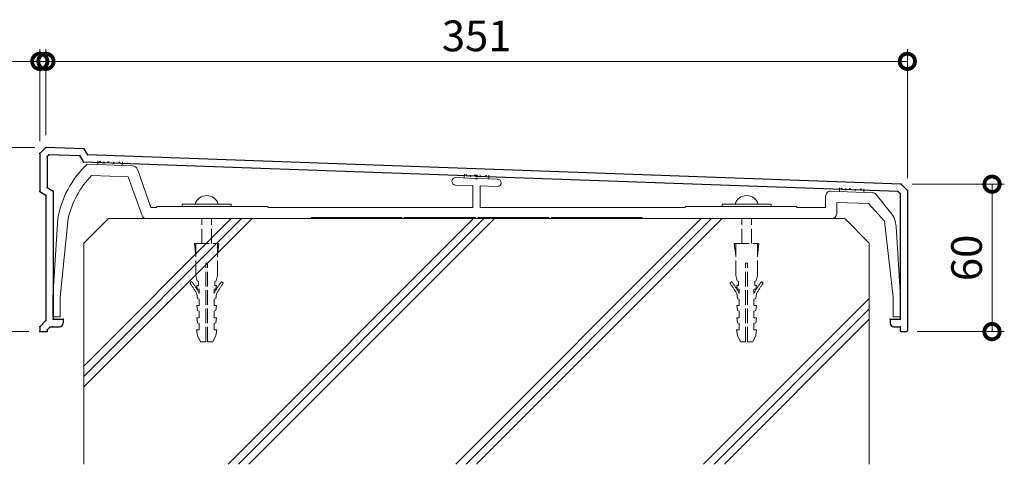
# Model space of a CAD drawing. Units: millimetres. Extents: x 0 to 2100, y 0 to 1485.
# Drawn here: x 264 to 665, y 180 to 361 of the extents above; entities that cross this region are included whole.
import ezdxf

# ---------------------------------------------------------------- set-up
doc = ezdxf.new("R2010")
doc.units = ezdxf.units.MM
doc.linetypes.add('AM_ISO02W050', pattern=[7.5, 6, -1.5])
doc.linetypes.add('AM_ISO09W050', pattern=[22.5, 12, -1.5, 3, -1.5, 3, -1.5])
for name, color, linetype, lineweight in [('AM_0', 7, 'Continuous', 18), ('AM_11', 3, 'AM_ISO09W050', 9), ('AM_2', 40, 'Continuous', 9), ('AM_3', 6, 'AM_ISO02W050', 9), ('AM_5', 3, 'Continuous', 9)]:
    doc.layers.add(name, color=color, linetype=linetype, lineweight=lineweight)
doc.styles.add('ゴシック', font='msgothic.ttc')
doc.dimstyles.new('VF$0', dxfattribs={"dimtxt": 12.5, "dimasz": 12.5, "dimexe": 5, "dimexo": 5, "dimgap": 2.5, "dimtad": 3, "dimdsep": 46, "dimtxsty": 'ゴシック', "dimblk": 'DOTSMALL', "dimcen": 0, "dimclrd": 256, "dimclre": 256, "dimclrt": 2, "dimadec": 0, "dimazin": 2, "dimtp": 0.1, "dimtm": 0.1, "dimtfac": 0.71, "dimtmove": 0, "dimatfit": 3, "dimldrblk": 'OPEN30', "dimfxl": 1, "dimtfill": 1, "dimtfillclr": 256, "dimlwd": -1, "dimlwe": -1, "dimarcsym": 0})

# ---------------------------------------------------------------- blocks, each defined once
blk = doc.blocks.new('_DotSmall')
at = {"color": 0, "linetype": 'ByBlock', "const_width": 0.5}
blk.add_lwpolyline([(-0.0625, 0, 1), (0.0625, 0, 1)], format="xyb", close=True, dxfattribs=at)
blk = doc.blocks.new('*D65')
at = {"layer": 'AM_5'}
for p, q in [((272, 311.5), (272, 349)), ((274.5, 314), (274.5, 349)), ((272, 344), (231.85, 344)), ((274.5, 344), (272, 344)), ((274.5, 344), (287, 344))]:
    blk.add_line(p, q, dxfattribs=at)
at = {"layer": 'Defpoints', "color": 0}
for p in [(272, 344), (274.5, 309), (272, 306.5)]:
    blk.add_point(p, dxfattribs=at)
at = {"layer": 'AM_5', "linetype": 'ByBlock', "xscale": 12.5, "yscale": 12.5, "zscale": 12.5}
blk.add_blockref('_DotSmall', (272, 344), dxfattribs=at)
at = {"layer": 'AM_5', "linetype": 'ByBlock', "xscale": 12.5, "yscale": 12.5, "zscale": 12.5, "rotation": 180}
blk.add_blockref('_DotSmall', (274.5, 344), dxfattribs=at)
at = {"layer": 'AM_5', "color": 2, "insert": (233.17, 352.75), "char_height": 12.5, "attachment_point": 5, "style": 'ゴシック', "bg_fill": 3, "box_fill_scale": 1.1, "bg_fill_color": 256, "bg_fill_true_color": 13158600, "bg_fill_transparency": 0}
blk.add_mtext('2.5', dxfattribs=at)
blk = doc.blocks.new('_Open30')
at = {"color": 0, "linetype": 'ByBlock', "lineweight": -2}
for p, q in [((-1, 0.268), (0, 0)), ((0, 0), (-1, -0.268)), ((0, 0), (-1, 0))]:
    blk.add_line(p, q, dxfattribs=at)
blk = doc.blocks.new('*D66')
at = {"layer": 'AM_5'}
for p, q in [((270, 309), (232.5, 309)), ((237.5, 309), (237.5, 234)), ((267.5, 234), (232.5, 234))]:
    blk.add_line(p, q, dxfattribs=at)
at = {"layer": 'Defpoints', "color": 0}
for p in [(275, 309), (237.5, 234), (272.5, 234)]:
    blk.add_point(p, dxfattribs=at)
at = {"layer": 'AM_5', "linetype": 'ByBlock', "xscale": 12.5, "yscale": 12.5, "zscale": 12.5}
for p, rotation in [((237.5, 309), 90), ((237.5, 234), 270)]:
    blk.add_blockref('_DotSmall', p, dxfattribs=dict(at, rotation=rotation))
at = {"layer": 'AM_5', "color": 2, "insert": (228.75, 271.5), "char_height": 12.5, "attachment_point": 5, "rotation": 90, "style": 'ゴシック', "bg_fill": 3, "box_fill_scale": 1.1, "bg_fill_color": 256, "bg_fill_true_color": 13158600, "bg_fill_transparency": 0}
blk.add_mtext('75', dxfattribs=at)
blk = doc.blocks.new('CC-350断面(新)')
at = {"layer": 'AM_0'}
for p, q in [((-158.7, 22.1), (-140.07, 21.43)), ((-154.35, 23.45), (-154.4, 21.94)), ((-144.41, 21.58), (-144.36, 23.09)), ((-138.25, 20.08), (-132.7, 4.5)), ((-156.9, 17.53), (-141.93, 16.99)), ((-141.93, 16.99), (-136.35, 1.33)), ((-0.29, 16.37), (-8.5, 16.67)), ((-4.96, 18.05), (-5.02, 16.54)), ((-0.29, 16.37), (0, 16.06)), ((0.31, 16.35), (0, 16.06)), ((8.5, 16.06), (0.31, 16.35)), ((4.98, 16.18), (5.03, 17.69)), ((-1.55, 13.42), (-8.61, 13.67)), ((-1.55, 4.5), (-1.55, 13.42)), ((1.45, 4.5), (1.45, 13.31)), ((8.39, 13.06), (1.45, 13.31)), ((147.84, 12.53), (147.78, 11.02)), ((157.77, 10.66), (157.83, 12.17)), ((142.2, 4.5), (142.2, 9.15)), ((144.27, 11.15), (161.29, 10.53)), ((162.77, 9.79), (168.69, 2.48)), ((-130.6, 4.5), (-132.7, 4.5)), ((-130.2, 4.9), (-130.6, 4.5)), ((-130.2, 4.9), (-85.2, 4.9)), ((-85.2, 4.9), (-84.8, 4.5)), ((-1.55, 4.5), (-84.8, 4.5)), ((84.8, 4.5), (1.45, 4.5)), ((85.2, 4.9), (84.8, 4.5)), ((85.2, 4.9), (130.2, 4.9)), ((130.2, 4.9), (130.6, 4.5)), ((142.2, 4.5), (130.6, 4.5)), ((146.7, 6.56), (159.7, 6.09)), ((146.7, 2), (146.7, 6.56)), ((159.7, 6.09), (166.2, -1)), ((-170.7, 0), (-172.7, -32)), ((-166.4, 0), (-169.7, -32)), ((-67.7, 0), (-134.46, 0)), ((-67.7, 0), (-67.2, 0.5)), ((-30.5, 0.5), (-67.2, 0.5)), ((-0.5, 0.5), (-29.5, 0.5)), ((29.5, 0.5), (0.5, 0.5)), ((67.2, 0.5), (30.5, 0.5)), ((67.7, 0), (67.2, 0.5)), ((144.7, 0), (67.7, 0)), ((166.2, -1), (169.7, -32)), ((170.9, -3.19), (172.7, -32)), ((-172.7, -40), (-172.7, -32)), ((-169.7, -40), (-169.7, -32)), ((169.7, -40), (169.7, -32)), ((172.7, -40), (172.7, -32)), ((-169.7, -40), (-172.7, -40)), ((172.7, -40), (169.7, -40))]:
    blk.add_line(p, q, dxfattribs=at)
for centre, radius, start, end in [((-131.33, -7.07), 40, 133.1772, 169.82), ((-140.15, 19.43), 2, 18.9477, 87.9298), ((-131.69, -7.47), 35.5, 135.2372, 167.8592), ((-8.55, 15.17), 1.5, 87.9298, 267.9298), ((8.45, 14.56), 1.5, 267.9298, 87.9298), ((144.2, 9.15), 2, 87.9298, 180), ((161.22, 8.53), 2, 38.991, 87.9298), ((-134.46, 2), 2, 199.6227, 270), ((-30, 0.5), 0.5, 180, 0), ((0, 0.5), 0.5, 180, 0), ((30, 0.5), 0.5, 180, 0), ((144.7, 2), 2, 270, 0), ((160.92, -3.81), 10, 3.5763, 38.991)]:
    blk.add_arc(centre, radius, start, end, dxfattribs=at)
at = {"layer": 'AM_2'}
for centre in [(-153.51, 23.07), (-151.9, 22.79), (-150.1, 22.97), (-147.95, 22.64), (-145.59, 22.81), (-4.13, 17.67), (-2.51, 17.39), (-0.71, 17.57), (1.44, 17.24), (3.8, 17.41), (148.67, 12.15), (150.29, 11.87), (152.09, 12.04), (156.6, 11.89), (154.24, 11.71)]:
    blk.add_circle(centre, 0.2, dxfattribs=at)
blk = doc.blocks.new('*D67')
at = {"layer": 'AM_5'}
for p, q in [((627.5, 294), (665, 294)), ((660, 294), (660, 234)), ((629.5, 234), (665, 234))]:
    blk.add_line(p, q, dxfattribs=at)
at = {"layer": 'Defpoints', "color": 0}
for p in [(622.5, 294), (624.5, 234), (660, 234)]:
    blk.add_point(p, dxfattribs=at)
at = {"layer": 'AM_5', "linetype": 'ByBlock', "xscale": 12.5, "yscale": 12.5, "zscale": 12.5}
for p, rotation in [((660, 294), 90), ((660, 234), 270)]:
    blk.add_blockref('_DotSmall', p, dxfattribs=dict(at, rotation=rotation))
at = {"layer": 'AM_5', "color": 2, "insert": (651.25, 264), "char_height": 12.5, "attachment_point": 5, "rotation": 90, "style": 'ゴシック', "bg_fill": 3, "box_fill_scale": 1.1, "bg_fill_color": 256, "bg_fill_true_color": 13158600, "bg_fill_transparency": 0}
blk.add_mtext('60', dxfattribs=at)
blk = doc.blocks.new('*D68')
at = {"layer": 'AM_5'}
for p, q in [((274.5, 314), (274.5, 349)), ((625.5, 296.5), (625.5, 349)), ((274.5, 344), (625.5, 344))]:
    blk.add_line(p, q, dxfattribs=at)
at = {"layer": 'Defpoints', "color": 0}
for p in [(625.5, 344), (274.5, 309), (625.5, 291.5)]:
    blk.add_point(p, dxfattribs=at)
at = {"layer": 'AM_5', "linetype": 'ByBlock', "xscale": 12.5, "yscale": 12.5, "zscale": 12.5, "rotation": 180}
blk.add_blockref('_DotSmall', (274.5, 344), dxfattribs=at)
at = {"layer": 'AM_5', "linetype": 'ByBlock', "xscale": 12.5, "yscale": 12.5, "zscale": 12.5}
blk.add_blockref('_DotSmall', (625.5, 344), dxfattribs=at)
at = {"layer": 'AM_5', "color": 2, "insert": (450, 352.75), "char_height": 12.5, "attachment_point": 5, "style": 'ゴシック', "bg_fill": 3, "box_fill_scale": 1.1, "bg_fill_color": 256, "bg_fill_true_color": 13158600, "bg_fill_transparency": 0}
blk.add_mtext('351', dxfattribs=at)
blk = doc.blocks.new('B-706')
at = {"layer": 'AM_0'}
for p, q in [((-10, 1), (10, 1)), ((-10, 1), (-10, 0)), ((10, 1), (10, 0))]:
    blk.add_line(p, q, dxfattribs=at)
blk.add_arc((0, -0.41), 4.91, 16.6513, 163.3487, dxfattribs=at)
at = {"layer": 'AM_3'}
for p, q in [((-2, -15), (-2, -4.9)), ((2, -15), (2, -4.9)), ((-5, -15), (5, -15)), ((-4.4, -20), (-5, -15)), ((-4.4, -28), (-4.4, -15)), ((4.4, -28), (4.4, -15)), ((4.4, -20), (5, -15)), ((-0.4, -23), (0.4, -23)), ((-0.4, -55), (-0.4, -23)), ((0.4, -55), (0.4, -23)), ((-3.85, -30.2), (-4.4, -28)), ((3.85, -30.2), (4.4, -28)), ((-3.35, -30.5), (-3.85, -30.2)), ((-3.35, -32.1), (-3.35, -30.5)), ((3.35, -30.5), (3.85, -30.2)), ((3.35, -32.1), (3.35, -30.5)), ((-4, -32.1), (-3.35, -32.1)), ((-3.8, -33.6), (-4, -32.1)), ((-3.75, -37.4), (-3.98, -35.56)), ((-3.8, -33.6), (-3, -33.6)), ((-3, -35.4), (-3, -33.6)), ((3, -35.4), (3, -33.6)), ((3, -33.6), (3.8, -33.6)), ((3.35, -32.1), (4, -32.1)), ((3.75, -37.4), (3.98, -35.56)), ((3.8, -33.6), (4, -32.1)), ((-3, -37.7), (-3.75, -37.4)), ((-3, -40.33), (-3, -37.7)), ((3, -37.7), (3.75, -37.4)), ((3, -40.33), (3, -37.7)), ((-4, -40.33), (-3, -40.33)), ((-3.75, -42.33), (-4, -40.33)), ((-3, -42.63), (-3.75, -42.33)), ((-3, -45.27), (-3, -42.63)), ((3, -40.33), (4, -40.33)), ((3, -42.63), (3.75, -42.33)), ((3, -45.27), (3, -42.63)), ((3.75, -42.33), (4, -40.33)), ((-4, -45.27), (-3, -45.27)), ((-3.75, -47.27), (-4, -45.27)), ((-3, -47.57), (-3.75, -47.27)), ((-3, -50.2), (-3, -47.57)), ((3, -45.27), (4, -45.27)), ((3, -47.57), (3.75, -47.27)), ((3, -50.2), (3, -47.57)), ((3.75, -47.27), (4, -45.27)), ((-3.75, -52.5), (-4.1, -50.2)), ((-4.1, -50.2), (-3, -50.2)), ((3, -50.2), (4.1, -50.2)), ((3.75, -52.5), (4.1, -50.2)), ((-2.5, -55), (-3.75, -52.5)), ((-2.5, -55), (-0.4, -55)), ((0.4, -55), (2.5, -55)), ((2.5, -55), (3.75, -52.5))]:
    blk.add_line(p, q, dxfattribs=at)
for centre, radius, start, end in [((-6.19, -31.19), 0.5, 37.408, 217.408), ((-30.02, -49.42), 29.5, 28.0156, 37.408), ((-30.02, -49.42), 30.5, 27.6258, 37.408), ((30.02, -49.42), 30.5, 142.592, 152.3742), ((30.02, -49.42), 29.5, 142.592, 151.9844), ((6.19, -31.19), 0.5, 322.592, 142.592)]:
    blk.add_arc(centre, radius, start, end, dxfattribs=at)
blk = doc.blocks.new('CZ-0350')
at = {"color": 7, "linetype": 'Continuous'}
for p, q in [((-2.5, -2.5), (0, 0)), ((-2.5, -2.5), (-2.5, -18)), ((15.5, -0.56), (0, 0)), ((0.5, -3.74), (1.2, -3.05)), ((0.5, -3.74), (0.5, -16.3)), ((13.75, -3.5), (1.2, -3.05)), ((13.75, -3.5), (15.25, -6.05)), ((15.5, -0.56), (17, -3.11)), ((348.5, -15), (17, -3.11)), ((175.2, -11.79), (15.25, -6.05)), ((175.51, -11.5), (175.2, -11.79)), ((175.51, -11.5), (175.8, -11.81)), ((347.21, -17.96), (175.8, -11.81)), ((348.5, -15), (351, -17.5)), ((-2.5, -18), (0, -19.5)), ((0, -19.5), (0, -70.5)), ((0.5, -16.3), (3, -17.8)), ((3, -17.8), (3, -70)), ((347.21, -17.96), (348, -18.74)), ((348, -18.74), (348, -70)), ((351, -17.5), (351, -74.5)), ((-2.5, -73), (0, -70.5)), ((3, -70), (7, -70)), ((7, -70), (7, -71.5)), ((344, -70), (348, -70)), ((344, -70), (344, -71.5)), ((-2.5, -73), (-2.5, -75)), ((-2.5, -75), (0.5, -75)), ((0.5, -74.24), (1.74, -73)), ((0.5, -74.24), (0.5, -75)), ((1.74, -73), (5.5, -73)), ((345.5, -73), (348, -73)), ((348, -73), (348, -74.5)), ((348.5, -75), (350.5, -75))]:
    blk.add_line(p, q, dxfattribs=at)
for centre, radius, start, end in [((5.5, -71.5), 1.5, 270, 0), ((345.5, -71.5), 1.5, 180, 270), ((348.5, -74.5), 0.5, 180, 270), ((350.5, -74.5), 0.5, 270, 0)]:
    blk.add_arc(centre, radius, start, end, dxfattribs=at)
for p in [(-2.5, -2.5), (0, 0), (0, 0), (0, 0), (0.5, -3.74), (1.2, -3.05), (13.75, -3.5), (15.5, -0.56), (15.5, -0.56), (17, -3.11), (17, -3.11), (15.25, -6.05), (175.2, -11.79), (175.2, -11.79), (175.5, -11.8), (175.51, -11.5), (175.8, -11.81), (175.8, -11.81), (348.5, -15), (-2.5, -18), (-2.5, -18), (0, -19.5), (0, -19.5), (0.5, -16.3), (3, -17.8), (347.21, -17.96), (348, -18.74), (351, -17.5), (351, -17.5), (0, -70.5), (0, -70.5), (3, -70), (7, -70), (344, -70), (348, -70), (-2.5, -73), (-2.5, -73), (-2.5, -75), (-2.5, -75), (-2.5, -75), (0.5, -74.24), (0.5, -75), (2.74, -73), (348, -73)]:
    blk.add_point(p, dxfattribs=at)

msp = doc.modelspace()

# ---------------------------------------------------------------- linework, layer by layer
at = {"layer": 'AM_2'}
for p, q in [((358.485, 280), (290, 211.515)), ((354.243, 280), (290, 215.757)), ((350, 280), (290, 220)), ((290, 270), (300, 280)), ((599.7, 280), (300, 280)), ((448.75, 280), (348.75, 180)), ((452.993, 280), (352.993, 180)), ((457.235, 280), (357.235, 180)), ((541.515, 280), (441.515, 180)), ((545.757, 280), (445.757, 180)), ((550, 280), (450, 180)), ((610, 270), (600, 280)), ((290, 270), (290, 180)), ((610, 270), (610, 180)), ((610, 247.5), (542.5, 180)), ((610, 243.257), (546.743, 180)), ((610, 239.015), (550.985, 180))]:
    msp.add_line(p, q, dxfattribs=at)

# ---------------------------------------------------------------- block references
at = {"layer": 'AM_0'}
msp.add_blockref('CC-350断面(新)', (450, 280), dxfattribs=at)
at = {"layer": 'AM_11'}
for p in [(339.99, 284.9), (559.99, 284.9)]:
    msp.add_blockref('B-706', p, dxfattribs=at)

# ---------------------------------------------------------------- dimensions: what is measured, and where the dimension line sits
at = {"layer": 'AM_5'}
dim = msp.add_linear_dim(base=(272, 344), p1=(274.5, 309), p2=(272, 306.5), dimstyle='VF$0', dxfattribs=at)
dim.commit()
dim.dimension.update_dxf_attribs({"geometry": '*D65', "text_midpoint": (233.174, 352.75)})

# ---------------------------------------------------------------- next in the draw order: dimensions: what is measured, and where the dimension line sits
for base, p1, p2, picture, middle in [((237.5, 234), (275, 309), (272.5, 234), '*D66', (228.75, 271.5)), ((660, 234), (622.5, 294), (624.5, 234), '*D67', (651.25, 264))]:
    dim = msp.add_linear_dim(base=base, p1=p1, p2=p2, angle=90, dimstyle='VF$0', dxfattribs=at)
    dim.commit()
    dim.dimension.update_dxf_attribs({"geometry": picture, "text_midpoint": middle})

# ---------------------------------------------------------------- next in the draw order: dimensions: what is measured, and where the dimension line sits
dim = msp.add_linear_dim(base=(625.5, 344), p1=(274.5, 309), p2=(625.5, 291.5), dimstyle='VF$0', dxfattribs=at)
dim.commit()
dim.dimension.update_dxf_attribs({"geometry": '*D68', "text_midpoint": (450, 352.75)})

# ---------------------------------------------------------------- next in the draw order: block references
at = {"linetype": 'Continuous'}
msp.add_blockref('CZ-0350', (274.5, 309), dxfattribs=at)

doc.saveas('drawing.dxf')
